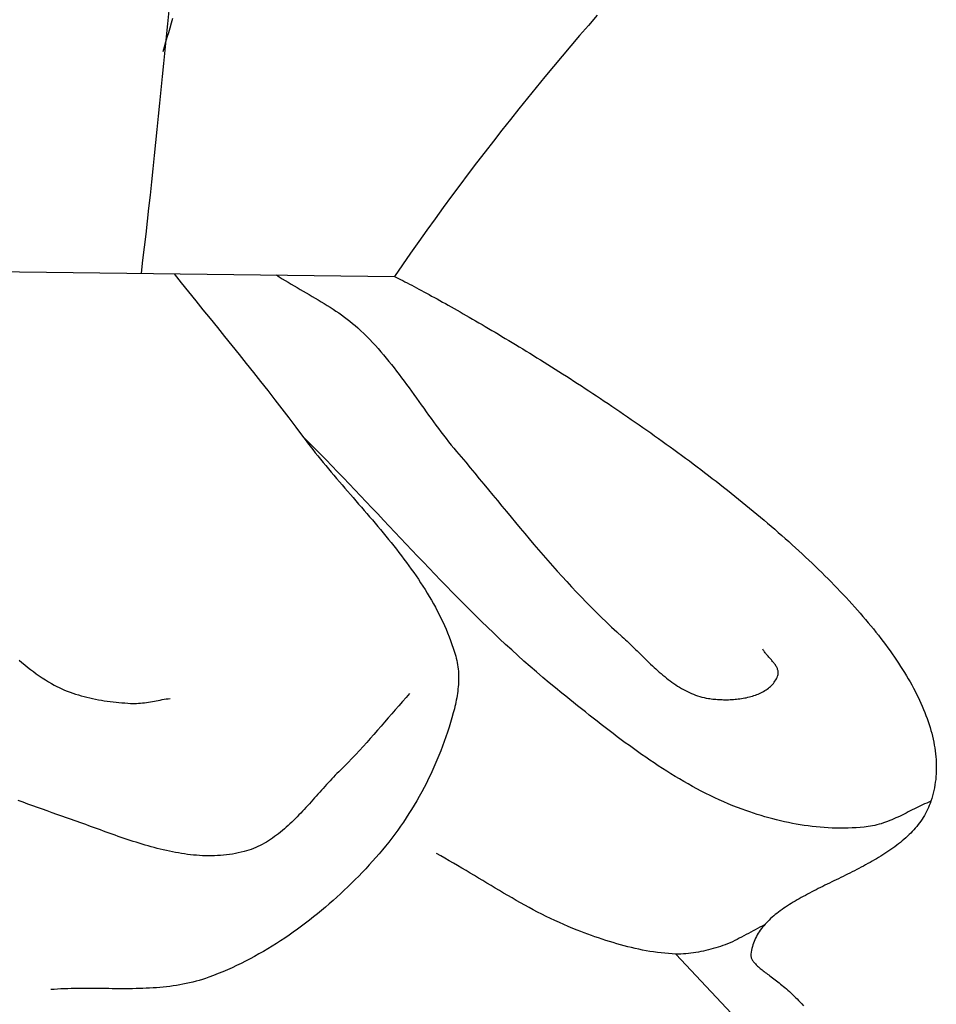
# Model space of a CAD drawing. Units: millimetres. Extents: x -96 to 506, y -67 to 143.
# Drawn here: x 213 to 222, y 86 to 96 of the extents above; entities that cross this region are included whole.
import ezdxf

# ---------------------------------------------------------------- set-up
doc = ezdxf.new("R2010")
doc.units = ezdxf.units.MM
doc.layers.add('Vector Layer 1', color=7, linetype='Continuous', lineweight=30)

msp = doc.modelspace()

# ---------------------------------------------------------------- linework, layer by layer
at = {"layer": 'Vector Layer 1', "color": 18, "lineweight": 30, "true_color": 0x000000}
for points in [[(214.717, 96.3799), (214.7034, 96.2461), (214.69, 96.1122), (214.6766, 95.9784), (214.6632, 95.8446), (214.6499, 95.7109), (214.6365, 95.5772), (214.6231, 95.4436), (214.6097, 95.3101), (214.5961, 95.1767), (214.5825, 95.0434), (214.5688, 94.9103), (214.5549, 94.7772), (214.5408, 94.6443), (214.5265, 94.5116), (214.5121, 94.379), (214.4974, 94.2466), (214.4824, 94.1143), (214.4671, 93.9823), (214.4516, 93.8504), (214.4357, 93.7188)], [(214.7536, 96.2989), (214.7396, 96.2508), (214.7257, 96.2026), (214.7119, 96.1544), (214.6981, 96.1063), (214.6842, 96.0581), (214.67, 96.01), (214.6557, 95.962)], [(215.8066, 93.7021), (215.8361, 93.6831), (215.8659, 93.6643), (215.8959, 93.6458), (215.926, 93.6276), (215.9563, 93.6095), (215.9867, 93.5915), (216.0172, 93.5737), (216.0477, 93.5559), (216.0783, 93.5382), (216.1089, 93.5205), (216.1394, 93.5028), (216.17, 93.485), (216.2004, 93.4672), (216.2308, 93.4492), (216.261, 93.431), (216.2911, 93.4127), (216.321, 93.3941), (216.3507, 93.3753), (216.3802, 93.3561), (216.4094, 93.3367), (216.4384, 93.3169), (216.467, 93.2967), (216.4954, 93.276), (216.5233, 93.2549), (216.5509, 93.2333), (216.5781, 93.2112), (216.6048, 93.1885), (216.6311, 93.1652), (216.6311, 93.1652), (216.662, 93.1366), (216.6924, 93.1076), (216.7223, 93.078), (216.7517, 93.048), (216.7807, 93.0176), (216.8092, 92.9867), (216.8372, 92.9554), (216.8649, 92.9238), (216.8923, 92.8919), (216.9192, 92.8596), (216.9459, 92.827), (216.9722, 92.7942), (216.9983, 92.761), (217.0242, 92.7277), (217.0498, 92.6941), (217.0752, 92.6604), (217.1004, 92.6264), (217.1255, 92.5924), (217.1504, 92.5582), (217.1753, 92.5239), (217.2, 92.4895), (217.2247, 92.4551), (217.2494, 92.4206), (217.274, 92.3861), (217.2987, 92.3517), (217.3234, 92.3172), (217.3482, 92.2828), (217.3731, 92.2485), (217.398, 92.2143), (217.4231, 92.1802), (217.4484, 92.1462), (217.4739, 92.1125), (217.4995, 92.0789), (217.5254, 92.0455), (217.5515, 92.0123), (217.5779, 91.9794), (217.6047, 91.9467), (217.6317, 91.9144), (217.6317, 91.9144), (217.6781, 91.8594), (217.7243, 91.8043), (217.7704, 91.749), (217.8164, 91.6937), (217.8623, 91.6382), (217.9082, 91.5827), (217.954, 91.5271), (217.9999, 91.4715), (218.0457, 91.4159), (218.0916, 91.3603), (218.1375, 91.3048), (218.1835, 91.2493), (218.2296, 91.1939), (218.2758, 91.1385), (218.3221, 91.0834), (218.3686, 91.0283), (218.4153, 90.9734), (218.4621, 90.9188), (218.5092, 90.8643), (218.5565, 90.81), (218.604, 90.756), (218.6519, 90.7023), (218.7, 90.6488), (218.7484, 90.5957), (218.7972, 90.5429), (218.8463, 90.4905), (218.8958, 90.4384), (218.9457, 90.3868), (218.996, 90.3356), (219.0468, 90.2848), (219.098, 90.2344), (219.1497, 90.1846), (219.2019, 90.1352), (219.2546, 90.0864), (219.3078, 90.0382), (219.3078, 90.0382), (219.3248, 90.0227), (219.3418, 90.0071), (219.3588, 89.9913), (219.3758, 89.9753), (219.3927, 89.9591), (219.4097, 89.9428), (219.4267, 89.9263), (219.4436, 89.9098), (219.4606, 89.8931), (219.4776, 89.8765), (219.4946, 89.8597), (219.5117, 89.843), (219.5288, 89.8263), (219.546, 89.8096), (219.5632, 89.7929), (219.5805, 89.7763), (219.5979, 89.7599), (219.6153, 89.7435), (219.6328, 89.7272), (219.6504, 89.7112), (219.6681, 89.6952), (219.6859, 89.6795), (219.7039, 89.664), (219.7219, 89.6488), (219.74, 89.6338), (219.7583, 89.6191), (219.7767, 89.6047), (219.7953, 89.5906), (219.814, 89.5768), (219.8328, 89.5634), (219.8519, 89.5505), (219.871, 89.5379), (219.8904, 89.5257), (219.9099, 89.514), (219.9297, 89.5028), (219.9496, 89.4921), (219.9697, 89.4819), (219.99, 89.4722), (220.0106, 89.4631), (220.0313, 89.4545), (220.0523, 89.4466), (220.0736, 89.4393), (220.095, 89.4326), (220.1167, 89.4266), (220.1387, 89.4213), (220.1609, 89.4166), (220.1834, 89.4127), (220.1834, 89.4127), (220.1978, 89.4106), (220.2125, 89.4086), (220.2274, 89.4069), (220.2425, 89.4053), (220.2579, 89.4038), (220.2735, 89.4026), (220.2892, 89.4016), (220.3051, 89.4008), (220.3211, 89.4002), (220.3373, 89.3998), (220.3536, 89.3997), (220.37, 89.3998), (220.3864, 89.4001), (220.4029, 89.4006), (220.4194, 89.4014), (220.4359, 89.4024), (220.4525, 89.4037), (220.469, 89.4053), (220.4855, 89.4071), (220.5019, 89.4092), (220.5182, 89.4115), (220.5345, 89.4142), (220.5506, 89.4171), (220.5666, 89.4203), (220.5825, 89.4239), (220.5982, 89.4277), (220.6137, 89.4318), (220.629, 89.4363), (220.6441, 89.4411), (220.659, 89.4462), (220.6736, 89.4516), (220.6879, 89.4573), (220.7019, 89.4635), (220.7157, 89.4699), (220.729, 89.4767), (220.7421, 89.4839), (220.7548, 89.4914), (220.7671, 89.4993), (220.779, 89.5076), (220.7905, 89.5162), (220.8015, 89.5252), (220.8121, 89.5347), (220.8222, 89.5445), (220.8318, 89.5547), (220.8409, 89.5653), (220.8495, 89.5763), (220.8575, 89.5878), (220.865, 89.5997), (220.8719, 89.612), (220.8782, 89.6247), (220.8839, 89.6379), (220.8839, 89.6379), (220.8866, 89.6457), (220.8886, 89.6535), (220.8899, 89.6613), (220.8905, 89.669), (220.8905, 89.6767), (220.8898, 89.6843), (220.8886, 89.6919), (220.8868, 89.6995), (220.8845, 89.707), (220.8816, 89.7145), (220.8783, 89.722), (220.8746, 89.7295), (220.8705, 89.7369), (220.866, 89.7443), (220.8612, 89.7517), (220.8561, 89.7591), (220.8507, 89.7665), (220.845, 89.7738), (220.8392, 89.7811), (220.8331, 89.7884), (220.8269, 89.7958), (220.8206, 89.8031), (220.8143, 89.8104), (220.8078, 89.8177), (220.8014, 89.8249), (220.7949, 89.8322), (220.7885, 89.8395), (220.7822, 89.8468), (220.776, 89.8542), (220.7699, 89.8615), (220.764, 89.8688), (220.7582, 89.8761), (220.7528, 89.8835), (220.7475, 89.8909), (220.7426, 89.8982), (220.738, 89.9056), (220.7338, 89.9131)], [(213.2007, 89.8017), (213.2286, 89.7773), (213.257, 89.7533), (213.2857, 89.7299), (213.3148, 89.707), (213.3442, 89.6846), (213.374, 89.6628), (213.4043, 89.6416), (213.4349, 89.621), (213.4658, 89.6009), (213.4972, 89.5816), (213.529, 89.5628), (213.529, 89.5628), (213.5547, 89.5485), (213.5808, 89.5348), (213.6073, 89.5218), (213.634, 89.5094), (213.6611, 89.4977), (213.6884, 89.4866), (213.7161, 89.476), (213.744, 89.4661), (213.7721, 89.4567), (213.8004, 89.4478), (213.829, 89.4395), (213.8577, 89.4317), (213.8867, 89.4244), (213.9157, 89.4176), (213.9449, 89.4112), (213.9743, 89.4052), (214.0037, 89.3997), (214.0332, 89.3947), (214.0628, 89.39), (214.0925, 89.3856), (214.1222, 89.3817), (214.1519, 89.3781), (214.1816, 89.3748), (214.2113, 89.3718), (214.2409, 89.3691), (214.2705, 89.3667), (214.3001, 89.3646), (214.3295, 89.3627), (214.3295, 89.3627), (214.3497, 89.3619), (214.3698, 89.3617), (214.3898, 89.3622), (214.4099, 89.3632), (214.4299, 89.3648), (214.45, 89.3668), (214.47, 89.3692), (214.49, 89.372), (214.51, 89.3751), (214.53, 89.3784), (214.55, 89.3819), (214.5699, 89.3856), (214.5899, 89.3893), (214.6099, 89.393), (214.6299, 89.3967), (214.6498, 89.4004), (214.6698, 89.4038), (214.6898, 89.4071), (214.7098, 89.4101), (214.7298, 89.4127)]]:
    msp.add_lwpolyline(points, dxfattribs=at)
at = {"layer": 'Vector Layer 1', "color": 18, "lineweight": 30, "true_color": 0x000000, "extrusion": (0, 0, -1)}
for points in [[(-219.0568, 96.3327), (-218.9675, 96.2301), (-218.8785, 96.1269), (-218.7898, 96.0229), (-218.7013, 95.9184), (-218.6132, 95.8132), (-218.5254, 95.7073), (-218.4379, 95.6008), (-218.3507, 95.4936), (-218.2639, 95.3857), (-218.1773, 95.2772), (-218.0911, 95.168), (-218.0053, 95.0581), (-217.9198, 94.9476), (-217.8346, 94.8364), (-217.7498, 94.7246), (-217.6653, 94.612), (-217.5812, 94.4988), (-217.4975, 94.385), (-217.4142, 94.2704), (-217.3312, 94.1552), (-217.2486, 94.0393), (-217.1664, 93.9227), (-217.0846, 93.8054), (-217.0032, 93.6875), (-217.0032, 93.6875), (-217.0233, 93.6773), (-217.0438, 93.6668), (-217.0648, 93.656), (-217.0863, 93.6449), (-217.1083, 93.6335), (-217.1307, 93.6218), (-217.1536, 93.6098), (-217.177, 93.5974), (-217.2008, 93.5848), (-217.225, 93.5719), (-217.2497, 93.5587), (-217.2748, 93.5453), (-217.3003, 93.5315), (-217.3262, 93.5174), (-217.3526, 93.5031), (-217.3793, 93.4885), (-217.4065, 93.4736), (-217.434, 93.4584), (-217.4619, 93.443), (-217.4902, 93.4272), (-217.5189, 93.4113), (-217.5479, 93.395), (-217.5773, 93.3785), (-217.607, 93.3617), (-217.6371, 93.3447), (-217.6675, 93.3274), (-217.6983, 93.3098), (-217.7294, 93.292), (-217.7608, 93.274), (-217.7925, 93.2557), (-217.8245, 93.2371), (-217.8568, 93.2183), (-217.8894, 93.1993), (-217.9223, 93.18), (-217.9555, 93.1605), (-217.989, 93.1408), (-218.0227, 93.1208), (-218.0567, 93.1006), (-218.0909, 93.0801), (-218.1254, 93.0595), (-218.1602, 93.0386), (-218.1951, 93.0175), (-218.2303, 92.9961), (-218.2658, 92.9746), (-218.3014, 92.9528), (-218.3373, 92.9309), (-218.3734, 92.9087), (-218.4096, 92.8863), (-218.4461, 92.8637), (-218.4827, 92.8409), (-218.5196, 92.8179), (-218.5566, 92.7947), (-218.5937, 92.7713), (-218.6311, 92.7478), (-218.6686, 92.724), (-218.7062, 92.7), (-218.744, 92.6759), (-218.7819, 92.6515), (-218.8199, 92.627), (-218.8581, 92.6023), (-218.8964, 92.5774), (-218.9348, 92.5524), (-218.9733, 92.5271), (-219.0118, 92.5017), (-219.0505, 92.4762), (-219.0893, 92.4504), (-219.1282, 92.4245), (-219.1671, 92.3985), (-219.2061, 92.3723), (-219.2451, 92.3459), (-219.2842, 92.3193), (-219.3234, 92.2927), (-219.3625, 92.2658), (-219.4018, 92.2388), (-219.441, 92.2117), (-219.4803, 92.1844), (-219.5196, 92.157), (-219.5589, 92.1294), (-219.5982, 92.1018), (-219.6375, 92.0739), (-219.6768, 92.046), (-219.716, 92.0179), (-219.7553, 91.9896), (-219.7945, 91.9613), (-219.8337, 91.9328), (-219.8728, 91.9042), (-219.9119, 91.8755), (-219.9509, 91.8467), (-219.9899, 91.8178), (-220.0288, 91.7887), (-220.0677, 91.7595), (-220.1064, 91.7303), (-220.1451, 91.7009), (-220.1837, 91.6714), (-220.2222, 91.6418), (-220.2605, 91.6122), (-220.2988, 91.5824), (-220.3369, 91.5525), (-220.375, 91.5225), (-220.4129, 91.4925), (-220.4506, 91.4624), (-220.4882, 91.4321), (-220.5257, 91.4018), (-220.563, 91.3714), (-220.6001, 91.341), (-220.6371, 91.3104), (-220.6739, 91.2798), (-220.7105, 91.2491), (-220.7469, 91.2184), (-220.7832, 91.1876), (-220.8192, 91.1567), (-220.855, 91.1257), (-220.8907, 91.0947), (-220.9261, 91.0637), (-220.9612, 91.0325), (-220.9962, 91.0014), (-221.0309, 90.9701), (-221.0653, 90.9389), (-221.0995, 90.9076), (-221.1335, 90.8762), (-221.1672, 90.8448), (-221.2006, 90.8133), (-221.2337, 90.7819), (-221.2666, 90.7503), (-221.2991, 90.7188), (-221.3314, 90.6872), (-221.3634, 90.6556), (-221.395, 90.624), (-221.4264, 90.5923), (-221.4574, 90.5606), (-221.4881, 90.5289), (-221.5185, 90.4972), (-221.5485, 90.4655), (-221.5782, 90.4338), (-221.6075, 90.402), (-221.6365, 90.3702), (-221.6651, 90.3385), (-221.6933, 90.3067), (-221.7211, 90.2749), (-221.7486, 90.2432), (-221.7757, 90.2114), (-221.8024, 90.1797), (-221.8286, 90.1479), (-221.8545, 90.1162), (-221.88, 90.0844), (-221.905, 90.0527), (-221.9296, 90.021), (-221.9538, 89.9894), (-221.9775, 89.9577), (-222.0008, 89.9261), (-222.0236, 89.8945), (-222.0459, 89.8629), (-222.0678, 89.8314), (-222.0893, 89.7999), (-222.1102, 89.7684), (-222.1307, 89.7369), (-222.1506, 89.7055), (-222.1701, 89.6742), (-222.1891, 89.6429), (-222.2075, 89.6116), (-222.2254, 89.5804), (-222.2428, 89.5492), (-222.2597, 89.5181), (-222.2761, 89.4871), (-222.2919, 89.4561), (-222.3071, 89.4252), (-222.3218, 89.3943), (-222.336, 89.3635), (-222.3495, 89.3327), (-222.3625, 89.3021), (-222.3749, 89.2715), (-222.3867, 89.2409), (-222.398, 89.2105), (-222.4086, 89.1801), (-222.4186, 89.1498), (-222.428, 89.1196), (-222.4368, 89.0895), (-222.445, 89.0595), (-222.4525, 89.0295), (-222.4594, 88.9997), (-222.4657, 88.9699), (-222.4713, 88.9403), (-222.4762, 88.9107), (-222.4805, 88.8813), (-222.4841, 88.8519), (-222.4871, 88.8226), (-222.4893, 88.7935), (-222.4909, 88.7645), (-222.4918, 88.7356), (-222.4919, 88.7068), (-222.4914, 88.6781), (-222.4901, 88.6495), (-222.4882, 88.6211), (-222.4855, 88.5927), (-222.482, 88.5645), (-222.4779, 88.5365), (-222.4729, 88.5085), (-222.4673, 88.4807), (-222.4608, 88.4531), (-222.4537, 88.4255), (-222.4457, 88.3982), (-222.4369, 88.3709), (-222.4369, 88.3709), (-222.4293, 88.3494), (-222.4211, 88.3282), (-222.4123, 88.3073), (-222.4028, 88.2868), (-222.3928, 88.2667), (-222.3823, 88.2469), (-222.3711, 88.2274), (-222.3595, 88.2082), (-222.3473, 88.1894), (-222.3346, 88.1709), (-222.3214, 88.1526), (-222.3077, 88.1347), (-222.2935, 88.117), (-222.2789, 88.0997), (-222.2638, 88.0826), (-222.2482, 88.0658), (-222.2323, 88.0492), (-222.2159, 88.0329), (-222.1991, 88.0169), (-222.182, 88.0011), (-222.1644, 87.9855), (-222.1465, 87.9702), (-222.1282, 87.9551), (-222.1096, 87.9402), (-222.0907, 87.9256), (-222.0714, 87.9111), (-222.0519, 87.8969), (-222.0321, 87.8828), (-222.0119, 87.8689), (-221.9916, 87.8552), (-221.9709, 87.8417), (-221.95, 87.8284), (-221.9289, 87.8152), (-221.9076, 87.8022), (-221.8861, 87.7893), (-221.8644, 87.7765), (-221.8425, 87.7639), (-221.8205, 87.7515), (-221.7983, 87.7391), (-221.7759, 87.7269), (-221.7534, 87.7148), (-221.7308, 87.7028), (-221.7082, 87.6909), (-221.6854, 87.6791), (-221.6625, 87.6673), (-221.6396, 87.6557), (-221.6166, 87.6441), (-221.5936, 87.6326), (-221.5706, 87.6212), (-221.5475, 87.6098), (-221.5245, 87.5984), (-221.5014, 87.5871), (-221.4784, 87.5759), (-221.4554, 87.5646), (-221.4325, 87.5534), (-221.4096, 87.5422), (-221.3868, 87.531), (-221.3641, 87.5198), (-221.3415, 87.5086), (-221.319, 87.4974), (-221.2966, 87.4862), (-221.2743, 87.475), (-221.2522, 87.4637), (-221.2303, 87.4524), (-221.2085, 87.4411), (-221.1869, 87.4297), (-221.1655, 87.4182), (-221.1444, 87.4067), (-221.1234, 87.3952), (-221.1027, 87.3835), (-221.0822, 87.3718), (-221.062, 87.36), (-221.0421, 87.3481), (-221.0224, 87.3361), (-221.0031, 87.324), (-220.9841, 87.3118), (-220.9654, 87.2994), (-220.947, 87.287), (-220.9289, 87.2744), (-220.9113, 87.2617), (-220.894, 87.2488), (-220.8771, 87.2358), (-220.8606, 87.2226), (-220.8445, 87.2093), (-220.8288, 87.1958), (-220.8136, 87.1821), (-220.7988, 87.1682), (-220.7844, 87.1542), (-220.7706, 87.1399), (-220.7572, 87.1255), (-220.7443, 87.1108), (-220.732, 87.096), (-220.7202, 87.0809), (-220.7089, 87.0656), (-220.6981, 87.05), (-220.6879, 87.0343), (-220.6783, 87.0182), (-220.6693, 87.002), (-220.6609, 86.9854), (-220.653, 86.9686), (-220.6458, 86.9516), (-220.6393, 86.9342), (-220.6334, 86.9166), (-220.6281, 86.8987), (-220.6236, 86.8804), (-220.6197, 86.8619), (-220.6165, 86.8431), (-220.614, 86.824), (-220.614, 86.824), (-220.6135, 86.8163), (-220.6136, 86.8088), (-220.6143, 86.8014), (-220.6156, 86.7941), (-220.6174, 86.7868), (-220.6199, 86.7796), (-220.6229, 86.7725), (-220.6264, 86.7654), (-220.6305, 86.7583), (-220.6351, 86.7512), (-220.6402, 86.7442), (-220.6458, 86.7371), (-220.6519, 86.73), (-220.6585, 86.7229), (-220.6655, 86.7157), (-220.673, 86.7085), (-220.6809, 86.7011), (-220.6893, 86.6937), (-220.6981, 86.6862), (-220.7073, 86.6786), (-220.7169, 86.6709), (-220.7268, 86.663), (-220.7371, 86.655), (-220.7478, 86.6468), (-220.7589, 86.6384), (-220.7702, 86.6299), (-220.7819, 86.6211), (-220.7939, 86.6121), (-220.8062, 86.6029), (-220.8188, 86.5935), (-220.8317, 86.5838), (-220.8448, 86.5739), (-220.8582, 86.5636), (-220.8719, 86.5531), (-220.8857, 86.5423), (-220.8998, 86.5312), (-220.9141, 86.5197), (-220.9285, 86.5079), (-220.9432, 86.4958), (-220.958, 86.4833), (-220.973, 86.4704), (-220.9881, 86.4571), (-221.0034, 86.4434), (-221.0188, 86.4293), (-221.0343, 86.4148), (-221.0499, 86.3998), (-221.0656, 86.3844), (-221.0813, 86.3685), (-221.0972, 86.3522), (-221.113, 86.3353), (-221.129, 86.318), (-221.1449, 86.3001)], [(-193.7083, 93.9008), (-207.7755, 93.8002), (-207.7755, 93.8002), (-217.0032, 93.6875)], [(-214.7705, 93.7147), (-214.843, 93.6233), (-214.9157, 93.5321), (-214.9887, 93.4411), (-215.0618, 93.3501), (-215.135, 93.2593), (-215.2082, 93.1685), (-215.2815, 93.0776), (-215.3546, 92.9868), (-215.4277, 92.8959), (-215.5007, 92.8048), (-215.5734, 92.7136), (-215.6459, 92.6222), (-215.718, 92.5305), (-215.7898, 92.4386), (-215.8612, 92.3464), (-215.9321, 92.2538), (-216.0025, 92.1608), (-216.0724, 92.0674), (-216.0724, 92.0674), (-216.0974, 92.0339), (-216.1227, 92.0006), (-216.1484, 91.9674), (-216.1742, 91.9343), (-216.2004, 91.9013), (-216.2267, 91.8684), (-216.2533, 91.8356), (-216.2801, 91.8029), (-216.3071, 91.7703), (-216.3342, 91.7377), (-216.3615, 91.7052), (-216.3889, 91.6727), (-216.4165, 91.6403), (-216.4442, 91.608), (-216.4719, 91.5756), (-216.4997, 91.5433), (-216.5276, 91.511), (-216.5556, 91.4787), (-216.5835, 91.4465), (-216.6115, 91.4142), (-216.6394, 91.3819), (-216.6674, 91.3496), (-216.6953, 91.3173), (-216.7231, 91.2849), (-216.7509, 91.2525), (-216.7786, 91.2201), (-216.8062, 91.1876), (-216.8337, 91.155), (-216.861, 91.1224), (-216.8882, 91.0897), (-216.9153, 91.0569), (-216.9421, 91.024), (-216.9688, 90.991), (-216.9953, 90.9579), (-217.0215, 90.9247), (-217.0475, 90.8914), (-217.0732, 90.858), (-217.0986, 90.8244), (-217.1238, 90.7907), (-217.1486, 90.7568), (-217.1731, 90.7228), (-217.1973, 90.6886), (-217.2212, 90.6543), (-217.2446, 90.6198), (-217.2677, 90.585), (-217.2904, 90.5501), (-217.3126, 90.515), (-217.3344, 90.4797), (-217.3558, 90.4442), (-217.3767, 90.4085), (-217.3971, 90.3725), (-217.417, 90.3363), (-217.4364, 90.2998), (-217.4553, 90.2631), (-217.4736, 90.2262), (-217.4914, 90.189), (-217.5086, 90.1515), (-217.5252, 90.1137), (-217.5412, 90.0756), (-217.5565, 90.0373), (-217.5712, 89.9986), (-217.5853, 89.9597), (-217.5987, 89.9204), (-217.6114, 89.8808), (-217.6234, 89.8409), (-217.6234, 89.8409), (-217.6292, 89.8195), (-217.6343, 89.798), (-217.6387, 89.7763), (-217.6425, 89.7544), (-217.6456, 89.7325), (-217.6481, 89.7104), (-217.65, 89.6882), (-217.6513, 89.6659), (-217.652, 89.6435), (-217.6522, 89.6211), (-217.6519, 89.5986), (-217.651, 89.5761), (-217.6497, 89.5536), (-217.648, 89.531), (-217.6458, 89.5085), (-217.6431, 89.486), (-217.6401, 89.4636), (-217.6367, 89.4411), (-217.6329, 89.4188), (-217.6288, 89.3966), (-217.6244, 89.3744), (-217.6197, 89.3523), (-217.6147, 89.3304), (-217.6095, 89.3086), (-217.604, 89.287), (-217.5984, 89.2655), (-217.5984, 89.2655), (-217.5849, 89.2169), (-217.5707, 89.1685), (-217.5559, 89.1202), (-217.5403, 89.072), (-217.5241, 89.024), (-217.5072, 88.9762), (-217.4897, 88.9285), (-217.4714, 88.881), (-217.4526, 88.8338), (-217.4331, 88.7868), (-217.4129, 88.74), (-217.3921, 88.6935), (-217.3706, 88.6472), (-217.3485, 88.6013), (-217.3258, 88.5556), (-217.3025, 88.5103), (-217.2785, 88.4653), (-217.254, 88.4206), (-217.2288, 88.3763), (-217.203, 88.3324), (-217.1766, 88.2889), (-217.1496, 88.2457), (-217.122, 88.203), (-217.0938, 88.1607), (-217.0651, 88.1188), (-217.0358, 88.0775), (-217.0058, 88.0365), (-216.9754, 87.9961), (-216.9443, 87.9562), (-216.9127, 87.9168), (-216.8806, 87.8779), (-216.8479, 87.8396), (-216.8479, 87.8396), (-216.8144, 87.8013), (-216.7805, 87.7633), (-216.7462, 87.7256), (-216.7115, 87.6881), (-216.6763, 87.651), (-216.6407, 87.6141), (-216.6047, 87.5775), (-216.5683, 87.5413), (-216.5315, 87.5053), (-216.4944, 87.4698), (-216.4568, 87.4345), (-216.4188, 87.3997), (-216.3804, 87.3652), (-216.3417, 87.3312), (-216.3026, 87.2975), (-216.2631, 87.2642), (-216.2233, 87.2314), (-216.1831, 87.1991), (-216.1425, 87.1672), (-216.1016, 87.1357), (-216.0604, 87.1048), (-216.0188, 87.0743), (-215.9768, 87.0444), (-215.9346, 87.015), (-215.892, 86.9861), (-215.849, 86.9577), (-215.8058, 86.93), (-215.7622, 86.9027), (-215.7183, 86.8761), (-215.6742, 86.8501), (-215.6297, 86.8247), (-215.5849, 86.7999), (-215.5398, 86.7757), (-215.4945, 86.7522), (-215.4488, 86.7293), (-215.4029, 86.7071), (-215.3567, 86.6856), (-215.3102, 86.6648), (-215.2635, 86.6447), (-215.2165, 86.6253), (-215.1692, 86.6066), (-215.1217, 86.5887), (-215.1217, 86.5887), (-215.0896, 86.5773), (-215.0573, 86.5667), (-215.0248, 86.5567), (-214.9922, 86.5475), (-214.9594, 86.539), (-214.9265, 86.5311), (-214.8934, 86.5238), (-214.8602, 86.5171), (-214.8269, 86.511), (-214.7935, 86.5055), (-214.7599, 86.5005), (-214.7262, 86.496), (-214.6925, 86.492), (-214.6586, 86.4884), (-214.6246, 86.4853), (-214.5906, 86.4826), (-214.5565, 86.4802), (-214.5223, 86.4782), (-214.488, 86.4766), (-214.4536, 86.4752), (-214.4192, 86.4741), (-214.3847, 86.4733), (-214.3502, 86.4727), (-214.3157, 86.4724), (-214.2811, 86.4722), (-214.2464, 86.4721), (-214.2117, 86.4722), (-214.1771, 86.4724), (-214.1423, 86.4727), (-214.1076, 86.473), (-214.0729, 86.4734), (-214.0382, 86.4738), (-214.0034, 86.4742), (-213.9687, 86.4745), (-213.934, 86.4748), (-213.8993, 86.4749), (-213.8647, 86.475), (-213.83, 86.4749), (-213.7955, 86.4746), (-213.7609, 86.4742), (-213.7264, 86.4735), (-213.692, 86.4726), (-213.6576, 86.4715), (-213.6232, 86.47), (-213.589, 86.4682), (-213.5548, 86.4661), (-213.5207, 86.4637)], [(-222.4369, 88.3709), (-222.4158, 88.3622), (-222.3947, 88.3531), (-222.3738, 88.3437), (-222.3529, 88.3341), (-222.332, 88.3242), (-222.3112, 88.3142), (-222.2904, 88.304), (-222.2697, 88.2936), (-222.249, 88.2832), (-222.2283, 88.2728), (-222.2076, 88.2624), (-222.1869, 88.2519), (-222.1662, 88.2416), (-222.1454, 88.2314), (-222.1246, 88.2213), (-222.1037, 88.2115), (-222.0828, 88.2018), (-222.0619, 88.1925), (-222.0408, 88.1834), (-222.0197, 88.1747), (-221.9984, 88.1663), (-221.9771, 88.1584), (-221.9556, 88.151), (-221.934, 88.144), (-221.9122, 88.1376), (-221.8904, 88.1317), (-221.8683, 88.1264), (-221.8461, 88.1218), (-221.8237, 88.1179), (-221.8011, 88.1148), (-221.8011, 88.1148), (-221.7611, 88.1102), (-221.721, 88.1064), (-221.6808, 88.1033), (-221.6405, 88.101), (-221.6001, 88.0994), (-221.5597, 88.0985), (-221.5192, 88.0984), (-221.4787, 88.0989), (-221.4381, 88.1001), (-221.3975, 88.102), (-221.357, 88.1045), (-221.3164, 88.1077), (-221.2758, 88.1115), (-221.2353, 88.116), (-221.1949, 88.121), (-221.1544, 88.1267), (-221.1141, 88.1329), (-221.0738, 88.1398), (-221.0337, 88.1472), (-220.9936, 88.1551), (-220.9536, 88.1636), (-220.9138, 88.1726), (-220.8741, 88.1822), (-220.8346, 88.1923), (-220.7952, 88.2028), (-220.756, 88.2139), (-220.717, 88.2254), (-220.6782, 88.2374), (-220.6397, 88.2499), (-220.6013, 88.2628), (-220.5632, 88.2761), (-220.5253, 88.2899), (-220.5253, 88.2899), (-220.4781, 88.3077), (-220.4312, 88.3263), (-220.3846, 88.3456), (-220.3382, 88.3655), (-220.2922, 88.386), (-220.2465, 88.4072), (-220.201, 88.429), (-220.1558, 88.4514), (-220.1109, 88.4743), (-220.0662, 88.4978), (-220.0218, 88.5219), (-219.9776, 88.5464), (-219.9337, 88.5715), (-219.89, 88.597), (-219.8466, 88.623), (-219.8033, 88.6494), (-219.7603, 88.6763), (-219.7175, 88.7036), (-219.6749, 88.7312), (-219.6325, 88.7593), (-219.5903, 88.7877), (-219.5483, 88.8164), (-219.5065, 88.8454), (-219.4648, 88.8748), (-219.4233, 88.9044), (-219.382, 88.9343), (-219.3409, 88.9645), (-219.2999, 88.9948), (-219.259, 89.0254), (-219.2183, 89.0562), (-219.1777, 89.0872), (-219.1372, 89.1183), (-219.0969, 89.1495), (-219.0567, 89.1809), (-219.0166, 89.2123), (-218.9766, 89.2439), (-218.9367, 89.2755), (-218.8969, 89.3072), (-218.8572, 89.3389), (-218.8176, 89.3706), (-218.778, 89.4023), (-218.7385, 89.434), (-218.6991, 89.4656), (-218.6991, 89.4656), (-218.6338, 89.5185), (-218.5691, 89.572), (-218.5048, 89.626), (-218.441, 89.6806), (-218.3777, 89.7356), (-218.3148, 89.7912), (-218.2523, 89.8472), (-218.1903, 89.9037), (-218.1286, 89.9606), (-218.0673, 90.0179), (-218.0063, 90.0756), (-217.9457, 90.1337), (-217.8854, 90.1922), (-217.8254, 90.2509), (-217.7656, 90.31), (-217.7061, 90.3694), (-217.6469, 90.429), (-217.5879, 90.4889), (-217.5291, 90.549), (-217.4704, 90.6093), (-217.412, 90.6699), (-217.3537, 90.7305), (-217.2955, 90.7914), (-217.2374, 90.8523), (-217.1794, 90.9134), (-217.1216, 90.9746), (-217.0637, 91.0358), (-217.0059, 91.0971), (-216.9482, 91.1584), (-216.8904, 91.2197), (-216.8327, 91.281), (-216.7749, 91.3422), (-216.717, 91.4034), (-216.6591, 91.4646), (-216.6011, 91.5256), (-216.543, 91.5865), (-216.4848, 91.6473), (-216.4264, 91.708), (-216.3679, 91.7684), (-216.3092, 91.8287), (-216.2503, 91.8887), (-216.1913, 91.9485), (-216.1319, 92.0081), (-216.0724, 92.0674)], [(-217.1564, 89.4628), (-217.1197, 89.4218), (-217.0832, 89.3807), (-217.0469, 89.3393), (-217.0107, 89.2978), (-216.9746, 89.2562), (-216.9386, 89.2146), (-216.9027, 89.1729), (-216.8666, 89.1313), (-216.8305, 89.0897), (-216.7943, 89.0482), (-216.758, 89.0069), (-216.7214, 88.9658), (-216.6846, 88.925), (-216.6475, 88.8844), (-216.61, 88.8441), (-216.5722, 88.8043), (-216.5339, 88.7648), (-216.4952, 88.7258), (-216.4559, 88.6873), (-216.4559, 88.6873), (-216.438, 88.6697), (-216.4201, 88.6519), (-216.4024, 88.6338), (-216.3847, 88.6155), (-216.3671, 88.597), (-216.3496, 88.5782), (-216.3321, 88.5594), (-216.3147, 88.5404), (-216.2973, 88.5212), (-216.2799, 88.502), (-216.2626, 88.4826), (-216.2453, 88.4632), (-216.2279, 88.4437), (-216.2106, 88.4243), (-216.1933, 88.4048), (-216.1759, 88.3853), (-216.1585, 88.3658), (-216.141, 88.3464), (-216.1235, 88.327), (-216.1059, 88.3078), (-216.0883, 88.2886), (-216.0706, 88.2696), (-216.0527, 88.2507), (-216.0348, 88.232), (-216.0168, 88.2135), (-215.9987, 88.1952), (-215.9804, 88.1771), (-215.962, 88.1593), (-215.9435, 88.1417), (-215.9248, 88.1244), (-215.9059, 88.1074), (-215.8869, 88.0907), (-215.8676, 88.0744), (-215.8482, 88.0584), (-215.8286, 88.0429), (-215.8088, 88.0277), (-215.7888, 88.0129), (-215.7685, 87.9986), (-215.748, 87.9848), (-215.7273, 87.9714), (-215.7063, 87.9585), (-215.685, 87.9462), (-215.6635, 87.9344), (-215.6417, 87.9231), (-215.6196, 87.9125), (-215.5972, 87.9024), (-215.5744, 87.8929), (-215.5514, 87.8841), (-215.528, 87.876), (-215.5043, 87.8685), (-215.4803, 87.8617), (-215.4803, 87.8617), (-215.4506, 87.8542), (-215.4208, 87.8475), (-215.3909, 87.8415), (-215.361, 87.8362), (-215.331, 87.8317), (-215.3009, 87.8278), (-215.2708, 87.8246), (-215.2406, 87.8221), (-215.2104, 87.8202), (-215.1801, 87.819), (-215.1498, 87.8183), (-215.1195, 87.8183), (-215.0891, 87.8188), (-215.0586, 87.8199), (-215.0281, 87.8216), (-214.9976, 87.8238), (-214.9671, 87.8265), (-214.9365, 87.8297), (-214.906, 87.8334), (-214.8754, 87.8375), (-214.8447, 87.8422), (-214.8141, 87.8472), (-214.7835, 87.8527), (-214.7528, 87.8586), (-214.7222, 87.8649), (-214.6915, 87.8715), (-214.6609, 87.8785), (-214.6303, 87.8859), (-214.5996, 87.8936), (-214.569, 87.9016), (-214.5384, 87.9098), (-214.5078, 87.9184), (-214.4773, 87.9272), (-214.4467, 87.9363), (-214.4162, 87.9456), (-214.3857, 87.9552), (-214.3553, 87.9649), (-214.3249, 87.9748), (-214.2945, 87.9849), (-214.2642, 87.9951), (-214.2339, 88.0054), (-214.2037, 88.0159), (-214.1735, 88.0265), (-214.1434, 88.0372), (-214.1133, 88.0479), (-214.0833, 88.0587), (-214.0534, 88.0696), (-214.0235, 88.0804), (-213.9937, 88.0913), (-213.964, 88.1022), (-213.9343, 88.113), (-213.9047, 88.1238), (-213.8752, 88.1346), (-213.8458, 88.1453), (-213.8165, 88.1558), (-213.7873, 88.1663), (-213.7582, 88.1767), (-213.7291, 88.1869), (-213.7291, 88.1869), (-213.6806, 88.204), (-213.6319, 88.2211), (-213.5831, 88.2382), (-213.5343, 88.2554), (-213.4854, 88.2727), (-213.4364, 88.2901), (-213.3873, 88.3076), (-213.3383, 88.3251), (-213.2891, 88.3428), (-213.24, 88.3606), (-213.1909, 88.3786)], [(-220.7509, 87.1182), (-220.7277, 87.1067), (-220.7046, 87.0948), (-220.6815, 87.0827), (-220.6584, 87.0703), (-220.6353, 87.0578), (-220.6123, 87.0452), (-220.5892, 87.0326), (-220.566, 87.02), (-220.5428, 87.0075), (-220.5196, 86.9952), (-220.4963, 86.983), (-220.4729, 86.9711), (-220.4493, 86.9596), (-220.4257, 86.9484), (-220.4019, 86.9377), (-220.3779, 86.9275), (-220.3538, 86.9179), (-220.3295, 86.9089), (-220.305, 86.9007), (-220.305, 86.9007), (-220.281, 86.8931), (-220.2567, 86.8857), (-220.2323, 86.8786), (-220.2077, 86.8718), (-220.1829, 86.8653), (-220.1579, 86.8591), (-220.1329, 86.8533), (-220.1078, 86.848), (-220.0825, 86.8431), (-220.0572, 86.8386), (-220.0319, 86.8347), (-220.0065, 86.8313), (-219.9811, 86.8285), (-219.9557, 86.8262), (-219.9304, 86.8246), (-219.9051, 86.8237), (-219.8798, 86.8235), (-219.8547, 86.824), (-219.8547, 86.824), (-219.817, 86.8256), (-219.7792, 86.8281), (-219.7415, 86.8312), (-219.7038, 86.8351), (-219.6661, 86.8397), (-219.6284, 86.8449), (-219.5907, 86.8508), (-219.5531, 86.8573), (-219.5155, 86.8643), (-219.478, 86.872), (-219.4405, 86.8802), (-219.4031, 86.8889), (-219.3658, 86.8981), (-219.3285, 86.9078), (-219.2913, 86.9179), (-219.2542, 86.9284), (-219.2172, 86.9394), (-219.1803, 86.9507), (-219.1436, 86.9624), (-219.1069, 86.9744), (-219.0703, 86.9867), (-219.0339, 86.9993), (-218.9976, 87.0121), (-218.9615, 87.0252), (-218.9255, 87.0385), (-218.8897, 87.0519), (-218.854, 87.0656), (-218.854, 87.0656), (-218.8083, 87.0836), (-218.7629, 87.1023), (-218.7177, 87.1216), (-218.6729, 87.1416), (-218.6283, 87.1621), (-218.584, 87.1831), (-218.5399, 87.2047), (-218.496, 87.2268), (-218.4523, 87.2493), (-218.4088, 87.2722), (-218.3656, 87.2956), (-218.3224, 87.3192), (-218.2794, 87.3432), (-218.2366, 87.3675), (-218.1939, 87.392), (-218.1512, 87.4168), (-218.1087, 87.4418), (-218.0662, 87.4669), (-218.0238, 87.4921), (-217.9815, 87.5175), (-217.9391, 87.5429), (-217.8968, 87.5683), (-217.8545, 87.5938), (-217.8122, 87.6192), (-217.7698, 87.6445), (-217.7274, 87.6697), (-217.6849, 87.6949), (-217.6424, 87.7198), (-217.5998, 87.7446), (-217.5571, 87.7691), (-217.5142, 87.7934), (-217.4712, 87.8174), (-217.4281, 87.8411)], [(-219.8547, 86.824), (-220.8763, 85.7317), (-220.8763, 85.7317), (-219.5286, 81.9881)]]:
    msp.add_lwpolyline(points, dxfattribs=at)

doc.saveas('drawing.dxf')
